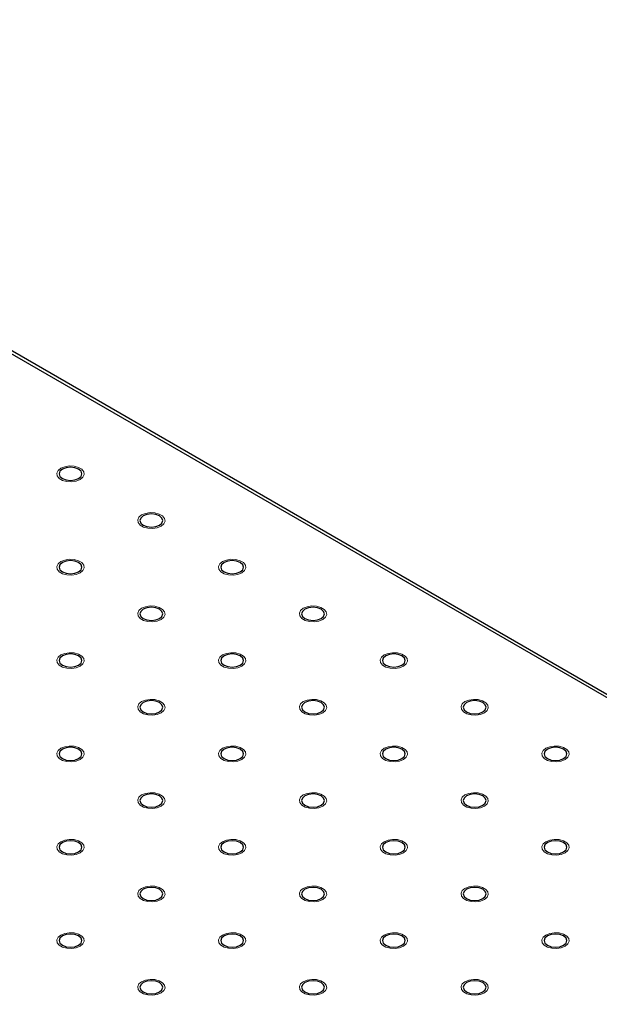
# Model space of a CAD drawing. Units: millimetres. Extents: x 5 to 289, y 4 to 204.
# Drawn here: x 241 to 257, y 155 to 182 of the extents above; entities that cross this region are included whole.
import ezdxf

# ---------------------------------------------------------------- set-up
doc = ezdxf.new("R2010")
doc.units = ezdxf.units.MM

msp = doc.modelspace()

# ---------------------------------------------------------------- linework, layer by layer
at = {"color": 7, "linetype": 'Continuous', "lineweight": 30}
for p, q in [((276.9977, 152.1701), (224.8486, 182.2751)), ((277.1227, 152.1824), (224.9736, 182.2875))]:
    msp.add_line(p, q, dxfattribs=at)
at = {"color": 7, "linetype": 'Continuous', "lineweight": 0, "flags": 128}
for points in [[(242.5262, 169.7228), (242.4196, 169.6797), (242.2938, 169.6603), (242.164, 169.6668), (242.046, 169.6986), (241.9539, 169.7518), (241.8989, 169.8199), (241.8875, 169.8948), (241.9212, 169.9674), (241.9959, 170.029), (242.1026, 170.0721), (242.2284, 170.0916), (242.3581, 170.085), (242.4762, 170.0533), (242.5683, 170.0001), (242.6233, 169.932), (242.6347, 169.8571), (242.601, 169.7844), (242.5263, 169.7228)], [(244.736, 168.4472), (244.6293, 168.4041), (244.5035, 168.3846), (244.3737, 168.3912), (244.2557, 168.423), (244.1636, 168.4761), (244.1086, 168.5443), (244.0972, 168.6192), (244.1309, 168.6918), (244.2056, 168.7534), (244.3123, 168.7965), (244.4381, 168.8159), (244.5679, 168.8094), (244.6859, 168.7776), (244.778, 168.7245), (244.833, 168.6563), (244.8444, 168.5814), (244.8107, 168.5088), (244.736, 168.4472)], [(242.5262, 167.1716), (242.4196, 167.1284), (242.2938, 167.109), (242.164, 167.1155), (242.046, 167.1473), (241.9539, 167.2005), (241.8989, 167.2686), (241.8875, 167.3435), (241.9212, 167.4161), (241.9959, 167.4777), (242.1026, 167.5208), (242.2284, 167.5403), (242.3581, 167.5338), (242.4762, 167.502), (242.5683, 167.4488), (242.6233, 167.3807), (242.6347, 167.3058), (242.601, 167.2332), (242.5263, 167.1716)], [(246.9456, 167.1716), (246.839, 167.1284), (246.7132, 167.109), (246.5834, 167.1155), (246.4654, 167.1473), (246.3733, 167.2005), (246.3183, 167.2686), (246.3069, 167.3435), (246.3406, 167.4161), (246.4153, 167.4777), (246.522, 167.5208), (246.6478, 167.5403), (246.7776, 167.5338), (246.8956, 167.502), (246.9877, 167.4488), (247.0427, 167.3807), (247.0541, 167.3058), (247.0204, 167.2332), (246.9457, 167.1716)], [(244.736, 165.8959), (244.6293, 165.8528), (244.5035, 165.8334), (244.3737, 165.8399), (244.2557, 165.8717), (244.1636, 165.9248), (244.1086, 165.993), (244.0972, 166.0679), (244.1309, 166.1405), (244.2056, 166.2021), (244.3123, 166.2452), (244.4381, 166.2647), (244.5679, 166.2581), (244.6859, 166.2263), (244.778, 166.1732), (244.833, 166.105), (244.8444, 166.0301), (244.8107, 165.9575), (244.736, 165.8959)], [(249.1553, 165.8959), (249.0487, 165.8528), (248.9229, 165.8334), (248.7932, 165.8399), (248.6751, 165.8717), (248.583, 165.9248), (248.528, 165.993), (248.5166, 166.0679), (248.5503, 166.1405), (248.625, 166.2021), (248.7317, 166.2452), (248.8575, 166.2647), (248.9873, 166.2581), (249.1053, 166.2263), (249.1974, 166.1732), (249.2524, 166.105), (249.2638, 166.0301), (249.2301, 165.9575), (249.1554, 165.8959)], [(242.5262, 164.6203), (242.4196, 164.5772), (242.2938, 164.5577), (242.164, 164.5643), (242.046, 164.596), (241.9539, 164.6492), (241.8989, 164.7173), (241.8875, 164.7922), (241.9212, 164.8649), (241.9959, 164.9264), (242.1026, 164.9696), (242.2284, 164.989), (242.3581, 164.9825), (242.4762, 164.9507), (242.5683, 164.8975), (242.6233, 164.8294), (242.6347, 164.7545), (242.601, 164.6819), (242.5263, 164.6203)], [(246.9456, 164.6203), (246.839, 164.5772), (246.7132, 164.5577), (246.5834, 164.5643), (246.4654, 164.596), (246.3733, 164.6492), (246.3183, 164.7173), (246.3069, 164.7922), (246.3406, 164.8649), (246.4153, 164.9264), (246.522, 164.9696), (246.6478, 164.989), (246.7776, 164.9825), (246.8956, 164.9507), (246.9877, 164.8975), (247.0427, 164.8294), (247.0541, 164.7545), (247.0204, 164.6819), (246.9457, 164.6203)], [(251.3649, 164.6203), (251.2584, 164.5772), (251.1326, 164.5577), (251.0029, 164.5643), (250.8848, 164.596), (250.7927, 164.6492), (250.7377, 164.7173), (250.7263, 164.7922), (250.7601, 164.8649), (250.8348, 164.9264), (250.9414, 164.9696), (251.0672, 164.989), (251.197, 164.9825), (251.315, 164.9507), (251.4071, 164.8975), (251.4621, 164.8294), (251.4735, 164.7545), (251.4398, 164.6819), (251.3651, 164.6203)], [(244.736, 163.3447), (244.6293, 163.3015), (244.5035, 163.2821), (244.3737, 163.2886), (244.2557, 163.3204), (244.1636, 163.3736), (244.1086, 163.4417), (244.0972, 163.5166), (244.1309, 163.5892), (244.2056, 163.6508), (244.3123, 163.6939), (244.4381, 163.7134), (244.5679, 163.7068), (244.6859, 163.6751), (244.778, 163.6219), (244.833, 163.5538), (244.8444, 163.4789), (244.8107, 163.4062), (244.736, 163.3447)], [(249.1553, 163.3447), (249.0487, 163.3015), (248.9229, 163.2821), (248.7932, 163.2886), (248.6751, 163.3204), (248.583, 163.3736), (248.528, 163.4417), (248.5166, 163.5166), (248.5503, 163.5892), (248.625, 163.6508), (248.7317, 163.6939), (248.8575, 163.7134), (248.9873, 163.7068), (249.1053, 163.6751), (249.1974, 163.6219), (249.2524, 163.5538), (249.2638, 163.4789), (249.2301, 163.4062), (249.1554, 163.3447)], [(253.5746, 163.3447), (253.4681, 163.3015), (253.3423, 163.2821), (253.2126, 163.2886), (253.0945, 163.3204), (253.0024, 163.3736), (252.9474, 163.4417), (252.9361, 163.5166), (252.9698, 163.5892), (253.0445, 163.6508), (253.1511, 163.6939), (253.2769, 163.7134), (253.4067, 163.7068), (253.5247, 163.6751), (253.6168, 163.6219), (253.6719, 163.5538), (253.6832, 163.4789), (253.6495, 163.4062), (253.5748, 163.3447)], [(242.5262, 162.069), (242.4196, 162.0259), (242.2938, 162.0064), (242.164, 162.013), (242.046, 162.0448), (241.9539, 162.0979), (241.8989, 162.1661), (241.8875, 162.241), (241.9212, 162.3136), (241.9959, 162.3752), (242.1026, 162.4183), (242.2284, 162.4378), (242.3581, 162.4312), (242.4762, 162.3994), (242.5683, 162.3463), (242.6233, 162.2781), (242.6347, 162.2032), (242.601, 162.1306), (242.5263, 162.069)], [(246.9456, 162.069), (246.839, 162.0259), (246.7132, 162.0064), (246.5834, 162.013), (246.4654, 162.0448), (246.3733, 162.0979), (246.3183, 162.1661), (246.3069, 162.241), (246.3406, 162.3136), (246.4153, 162.3752), (246.522, 162.4183), (246.6478, 162.4378), (246.7776, 162.4312), (246.8956, 162.3994), (246.9877, 162.3463), (247.0427, 162.2781), (247.0541, 162.2032), (247.0204, 162.1306), (246.9457, 162.069)], [(251.3649, 162.069), (251.2584, 162.0259), (251.1326, 162.0064), (251.0029, 162.013), (250.8848, 162.0448), (250.7927, 162.0979), (250.7377, 162.1661), (250.7263, 162.241), (250.7601, 162.3136), (250.8348, 162.3752), (250.9414, 162.4183), (251.0672, 162.4378), (251.197, 162.4312), (251.315, 162.3994), (251.4071, 162.3463), (251.4621, 162.2781), (251.4735, 162.2032), (251.4398, 162.1306), (251.3651, 162.069)], [(255.7843, 162.069), (255.6778, 162.0259), (255.552, 162.0064), (255.4223, 162.013), (255.3042, 162.0448), (255.2122, 162.0979), (255.1571, 162.1661), (255.1458, 162.241), (255.1795, 162.3136), (255.2542, 162.3752), (255.3609, 162.4183), (255.4867, 162.4378), (255.6164, 162.4312), (255.7344, 162.3994), (255.8265, 162.3463), (255.8816, 162.2781), (255.8929, 162.2032), (255.8592, 162.1306), (255.7845, 162.069)], [(244.736, 160.7934), (244.6293, 160.7503), (244.5035, 160.7308), (244.3737, 160.7374), (244.2557, 160.7691), (244.1636, 160.8223), (244.1086, 160.8904), (244.0972, 160.9653), (244.1309, 161.0379), (244.2056, 161.0995), (244.3123, 161.1427), (244.4381, 161.1621), (244.5679, 161.1556), (244.6859, 161.1238), (244.778, 161.0706), (244.833, 161.0025), (244.8444, 160.9276), (244.8107, 160.855), (244.736, 160.7934)], [(249.1553, 160.7934), (249.0487, 160.7503), (248.9229, 160.7308), (248.7932, 160.7374), (248.6751, 160.7691), (248.583, 160.8223), (248.528, 160.8904), (248.5166, 160.9653), (248.5503, 161.0379), (248.625, 161.0995), (248.7317, 161.1427), (248.8575, 161.1621), (248.9873, 161.1556), (249.1053, 161.1238), (249.1974, 161.0706), (249.2524, 161.0025), (249.2638, 160.9276), (249.2301, 160.855), (249.1554, 160.7934)], [(253.5746, 160.7934), (253.4681, 160.7503), (253.3423, 160.7308), (253.2126, 160.7374), (253.0945, 160.7691), (253.0024, 160.8223), (252.9474, 160.8904), (252.9361, 160.9653), (252.9698, 161.0379), (253.0445, 161.0995), (253.1511, 161.1427), (253.2769, 161.1621), (253.4067, 161.1556), (253.5247, 161.1238), (253.6168, 161.0706), (253.6719, 161.0025), (253.6832, 160.9276), (253.6495, 160.855), (253.5748, 160.7934)], [(242.5262, 159.5177), (242.4196, 159.4746), (242.2938, 159.4552), (242.164, 159.4617), (242.046, 159.4935), (241.9539, 159.5467), (241.8989, 159.6148), (241.8875, 159.6897), (241.9212, 159.7623), (241.9959, 159.8239), (242.1026, 159.867), (242.2284, 159.8865), (242.3581, 159.8799), (242.4762, 159.8482), (242.5683, 159.795), (242.6233, 159.7269), (242.6347, 159.652), (242.601, 159.5793), (242.5263, 159.5177)], [(246.9456, 159.5177), (246.839, 159.4746), (246.7132, 159.4552), (246.5834, 159.4617), (246.4654, 159.4935), (246.3733, 159.5467), (246.3183, 159.6148), (246.3069, 159.6897), (246.3406, 159.7623), (246.4153, 159.8239), (246.522, 159.867), (246.6478, 159.8865), (246.7776, 159.8799), (246.8956, 159.8482), (246.9877, 159.795), (247.0427, 159.7269), (247.0541, 159.652), (247.0204, 159.5793), (246.9457, 159.5177)], [(251.3649, 159.5177), (251.2584, 159.4746), (251.1326, 159.4552), (251.0029, 159.4617), (250.8848, 159.4935), (250.7927, 159.5467), (250.7377, 159.6148), (250.7263, 159.6897), (250.7601, 159.7623), (250.8348, 159.8239), (250.9414, 159.867), (251.0672, 159.8865), (251.197, 159.8799), (251.315, 159.8482), (251.4071, 159.795), (251.4621, 159.7269), (251.4735, 159.652), (251.4398, 159.5793), (251.3651, 159.5177)], [(255.7843, 159.5177), (255.6778, 159.4746), (255.552, 159.4552), (255.4223, 159.4617), (255.3042, 159.4935), (255.2122, 159.5467), (255.1571, 159.6148), (255.1458, 159.6897), (255.1795, 159.7623), (255.2542, 159.8239), (255.3609, 159.867), (255.4867, 159.8865), (255.6164, 159.8799), (255.7344, 159.8482), (255.8265, 159.795), (255.8816, 159.7269), (255.8929, 159.652), (255.8592, 159.5793), (255.7845, 159.5177)], [(244.736, 158.2421), (244.6293, 158.199), (244.5035, 158.1795), (244.3737, 158.1861), (244.2557, 158.2179), (244.1636, 158.271), (244.1086, 158.3392), (244.0972, 158.4141), (244.1309, 158.4867), (244.2056, 158.5483), (244.3123, 158.5914), (244.4381, 158.6108), (244.5679, 158.6043), (244.6859, 158.5725), (244.778, 158.5194), (244.833, 158.4512), (244.8444, 158.3763), (244.8107, 158.3037), (244.736, 158.2421)], [(249.1553, 158.2421), (249.0487, 158.199), (248.9229, 158.1795), (248.7932, 158.1861), (248.6751, 158.2179), (248.583, 158.271), (248.528, 158.3392), (248.5166, 158.4141), (248.5503, 158.4867), (248.625, 158.5483), (248.7317, 158.5914), (248.8575, 158.6108), (248.9873, 158.6043), (249.1053, 158.5725), (249.1974, 158.5194), (249.2524, 158.4512), (249.2638, 158.3763), (249.2301, 158.3037), (249.1554, 158.2421)], [(253.5746, 158.2421), (253.4681, 158.199), (253.3423, 158.1795), (253.2126, 158.1861), (253.0945, 158.2179), (253.0024, 158.271), (252.9474, 158.3392), (252.9361, 158.4141), (252.9698, 158.4867), (253.0445, 158.5483), (253.1511, 158.5914), (253.2769, 158.6108), (253.4067, 158.6043), (253.5247, 158.5725), (253.6168, 158.5194), (253.6719, 158.4512), (253.6832, 158.3763), (253.6495, 158.3037), (253.5748, 158.2421)], [(242.5262, 156.9665), (242.4196, 156.9233), (242.2938, 156.9039), (242.164, 156.9104), (242.046, 156.9422), (241.9539, 156.9954), (241.8989, 157.0635), (241.8875, 157.1384), (241.9212, 157.211), (241.9959, 157.2726), (242.1026, 157.3157), (242.2284, 157.3352), (242.3581, 157.3287), (242.4762, 157.2969), (242.5683, 157.2437), (242.6233, 157.1756), (242.6347, 157.1007), (242.601, 157.0281), (242.5263, 156.9665)], [(246.9456, 156.9665), (246.839, 156.9233), (246.7132, 156.9039), (246.5834, 156.9104), (246.4654, 156.9422), (246.3733, 156.9954), (246.3183, 157.0635), (246.3069, 157.1384), (246.3406, 157.211), (246.4153, 157.2726), (246.522, 157.3157), (246.6478, 157.3352), (246.7776, 157.3287), (246.8956, 157.2969), (246.9877, 157.2437), (247.0427, 157.1756), (247.0541, 157.1007), (247.0204, 157.0281), (246.9457, 156.9665)], [(251.3649, 156.9665), (251.2584, 156.9233), (251.1326, 156.9039), (251.0029, 156.9104), (250.8848, 156.9422), (250.7927, 156.9954), (250.7377, 157.0635), (250.7263, 157.1384), (250.7601, 157.211), (250.8348, 157.2726), (250.9414, 157.3157), (251.0672, 157.3352), (251.197, 157.3287), (251.315, 157.2969), (251.4071, 157.2437), (251.4621, 157.1756), (251.4735, 157.1007), (251.4398, 157.0281), (251.3651, 156.9665)], [(255.7843, 156.9665), (255.6778, 156.9233), (255.552, 156.9039), (255.4223, 156.9104), (255.3042, 156.9422), (255.2122, 156.9954), (255.1571, 157.0635), (255.1458, 157.1384), (255.1795, 157.211), (255.2542, 157.2726), (255.3609, 157.3157), (255.4867, 157.3352), (255.6164, 157.3287), (255.7344, 157.2969), (255.8265, 157.2437), (255.8816, 157.1756), (255.8929, 157.1007), (255.8592, 157.0281), (255.7845, 156.9665)], [(244.736, 155.6908), (244.6293, 155.6477), (244.5035, 155.6282), (244.3737, 155.6348), (244.2557, 155.6666), (244.1636, 155.7197), (244.1086, 155.7879), (244.0972, 155.8628), (244.1309, 155.9354), (244.2056, 155.997), (244.3123, 156.0401), (244.4381, 156.0596), (244.5679, 156.053), (244.6859, 156.0212), (244.778, 155.9681), (244.833, 155.8999), (244.8444, 155.825), (244.8107, 155.7524), (244.736, 155.6908)], [(249.1553, 155.6908), (249.0487, 155.6477), (248.9229, 155.6282), (248.7932, 155.6348), (248.6751, 155.6666), (248.583, 155.7197), (248.528, 155.7879), (248.5166, 155.8628), (248.5503, 155.9354), (248.625, 155.997), (248.7317, 156.0401), (248.8575, 156.0596), (248.9873, 156.053), (249.1053, 156.0212), (249.1974, 155.9681), (249.2524, 155.8999), (249.2638, 155.825), (249.2301, 155.7524), (249.1554, 155.6908)], [(253.5746, 155.6908), (253.4681, 155.6477), (253.3423, 155.6282), (253.2126, 155.6348), (253.0945, 155.6666), (253.0024, 155.7197), (252.9474, 155.7879), (252.9361, 155.8628), (252.9698, 155.9354), (253.0445, 155.997), (253.1511, 156.0401), (253.2769, 156.0596), (253.4067, 156.053), (253.5247, 156.0212), (253.6168, 155.9681), (253.6719, 155.8999), (253.6832, 155.825), (253.6495, 155.7524), (253.5748, 155.6908)]]:
    msp.add_lwpolyline(points, dxfattribs=at)
at = {"color": 7, "linetype": 'Continuous', "lineweight": 30, "flags": 128}
for points in [[(242.4821, 169.7484), (242.5498, 169.8069), (242.5736, 169.8759), (242.5498, 169.945), (242.4821, 170.0035), (242.3807, 170.0426), (242.2611, 170.0563), (242.1415, 170.0426), (242.0401, 170.0035), (241.9724, 169.945), (241.9486, 169.8759), (241.9724, 169.8069), (242.0401, 169.7484), (242.1415, 169.7093), (242.2611, 169.6955), (242.3807, 169.7093), (242.4821, 169.7484)], [(244.6918, 168.4727), (244.7595, 168.5312), (244.7833, 168.6003), (244.7595, 168.6693), (244.6918, 168.7278), (244.5904, 168.767), (244.4708, 168.7807), (244.3512, 168.767), (244.2498, 168.7278), (244.1821, 168.6693), (244.1583, 168.6003), (244.1821, 168.5312), (244.2498, 168.4727), (244.3512, 168.4336), (244.4708, 168.4199), (244.5904, 168.4336), (244.6918, 168.4727)], [(242.4821, 167.1971), (242.5498, 167.2556), (242.5736, 167.3246), (242.5498, 167.3937), (242.4821, 167.4522), (242.3807, 167.4913), (242.2611, 167.505), (242.1415, 167.4913), (242.0401, 167.4522), (241.9724, 167.3937), (241.9486, 167.3246), (241.9724, 167.2556), (242.0401, 167.1971), (242.1415, 167.158), (242.2611, 167.1442), (242.3807, 167.158), (242.4821, 167.1971)], [(246.9015, 167.1971), (246.9692, 167.2556), (246.993, 167.3246), (246.9692, 167.3937), (246.9015, 167.4522), (246.8001, 167.4913), (246.6805, 167.505), (246.5609, 167.4913), (246.4595, 167.4522), (246.3918, 167.3937), (246.368, 167.3246), (246.3918, 167.2556), (246.4595, 167.1971), (246.5609, 167.158), (246.6805, 167.1442), (246.8001, 167.158), (246.9015, 167.1971)], [(244.6918, 165.9214), (244.7595, 165.98), (244.7833, 166.049), (244.7595, 166.118), (244.6918, 166.1766), (244.5904, 166.2157), (244.4708, 166.2294), (244.3512, 166.2157), (244.2498, 166.1766), (244.1821, 166.118), (244.1583, 166.049), (244.1821, 165.98), (244.2498, 165.9214), (244.3512, 165.8823), (244.4708, 165.8686), (244.5904, 165.8823), (244.6918, 165.9214)], [(249.1112, 165.9214), (249.1789, 165.98), (249.2027, 166.049), (249.1789, 166.118), (249.1112, 166.1766), (249.0098, 166.2157), (248.8902, 166.2294), (248.7706, 166.2157), (248.6692, 166.1766), (248.6015, 166.118), (248.5777, 166.049), (248.6015, 165.98), (248.6692, 165.9214), (248.7706, 165.8823), (248.8902, 165.8686), (249.0098, 165.8823), (249.1112, 165.9214)], [(242.4821, 164.6458), (242.5498, 164.7043), (242.5736, 164.7734), (242.5498, 164.8424), (242.4821, 164.9009), (242.3807, 164.94), (242.2611, 164.9538), (242.1415, 164.94), (242.0401, 164.9009), (241.9724, 164.8424), (241.9486, 164.7734), (241.9724, 164.7043), (242.0401, 164.6458), (242.1415, 164.6067), (242.2611, 164.593), (242.3807, 164.6067), (242.4821, 164.6458)], [(246.9015, 164.6458), (246.9692, 164.7043), (246.993, 164.7734), (246.9692, 164.8424), (246.9015, 164.9009), (246.8001, 164.94), (246.6805, 164.9538), (246.5609, 164.94), (246.4595, 164.9009), (246.3918, 164.8424), (246.368, 164.7734), (246.3918, 164.7043), (246.4595, 164.6458), (246.5609, 164.6067), (246.6805, 164.593), (246.8001, 164.6067), (246.9015, 164.6458)], [(251.3209, 164.6458), (251.3886, 164.7043), (251.4124, 164.7734), (251.3886, 164.8424), (251.3209, 164.9009), (251.2195, 164.94), (251.0999, 164.9538), (250.9803, 164.94), (250.879, 164.9009), (250.8112, 164.8424), (250.7874, 164.7734), (250.8112, 164.7043), (250.879, 164.6458), (250.9803, 164.6067), (251.0999, 164.593), (251.2195, 164.6067), (251.3209, 164.6458)], [(244.6918, 163.3702), (244.7595, 163.4287), (244.7833, 163.4977), (244.7595, 163.5668), (244.6918, 163.6253), (244.5904, 163.6644), (244.4708, 163.6781), (244.3512, 163.6644), (244.2498, 163.6253), (244.1821, 163.5668), (244.1583, 163.4977), (244.1821, 163.4287), (244.2498, 163.3702), (244.3512, 163.3311), (244.4708, 163.3173), (244.5904, 163.3311), (244.6918, 163.3702)], [(249.1112, 163.3702), (249.1789, 163.4287), (249.2027, 163.4977), (249.1789, 163.5668), (249.1112, 163.6253), (249.0098, 163.6644), (248.8902, 163.6781), (248.7706, 163.6644), (248.6692, 163.6253), (248.6015, 163.5668), (248.5777, 163.4977), (248.6015, 163.4287), (248.6692, 163.3702), (248.7706, 163.3311), (248.8902, 163.3173), (249.0098, 163.3311), (249.1112, 163.3702)], [(253.5306, 163.3702), (253.5983, 163.4287), (253.6221, 163.4977), (253.5983, 163.5668), (253.5306, 163.6253), (253.4292, 163.6644), (253.3096, 163.6781), (253.19, 163.6644), (253.0887, 163.6253), (253.0209, 163.5668), (252.9971, 163.4977), (253.0209, 163.4287), (253.0887, 163.3702), (253.19, 163.3311), (253.3096, 163.3173), (253.4292, 163.3311), (253.5306, 163.3702)], [(242.4821, 162.0945), (242.5498, 162.1531), (242.5736, 162.2221), (242.5498, 162.2911), (242.4821, 162.3497), (242.3807, 162.3888), (242.2611, 162.4025), (242.1415, 162.3888), (242.0401, 162.3497), (241.9724, 162.2911), (241.9486, 162.2221), (241.9724, 162.1531), (242.0401, 162.0945), (242.1415, 162.0554), (242.2611, 162.0417), (242.3807, 162.0554), (242.4821, 162.0945)], [(246.9015, 162.0945), (246.9692, 162.1531), (246.993, 162.2221), (246.9692, 162.2911), (246.9015, 162.3497), (246.8001, 162.3888), (246.6805, 162.4025), (246.5609, 162.3888), (246.4595, 162.3497), (246.3918, 162.2911), (246.368, 162.2221), (246.3918, 162.1531), (246.4595, 162.0945), (246.5609, 162.0554), (246.6805, 162.0417), (246.8001, 162.0554), (246.9015, 162.0945)], [(251.3209, 162.0945), (251.3886, 162.1531), (251.4124, 162.2221), (251.3886, 162.2911), (251.3209, 162.3497), (251.2195, 162.3888), (251.0999, 162.4025), (250.9803, 162.3888), (250.879, 162.3497), (250.8112, 162.2911), (250.7874, 162.2221), (250.8112, 162.1531), (250.879, 162.0945), (250.9803, 162.0554), (251.0999, 162.0417), (251.2195, 162.0554), (251.3209, 162.0945)], [(255.7403, 162.0945), (255.8081, 162.1531), (255.8318, 162.2221), (255.8081, 162.2911), (255.7403, 162.3497), (255.6389, 162.3888), (255.5193, 162.4025), (255.3997, 162.3888), (255.2984, 162.3497), (255.2306, 162.2911), (255.2068, 162.2221), (255.2306, 162.1531), (255.2984, 162.0945), (255.3997, 162.0554), (255.5193, 162.0417), (255.6389, 162.0554), (255.7403, 162.0945)], [(244.6918, 160.8189), (244.7595, 160.8774), (244.7833, 160.9465), (244.7595, 161.0155), (244.6918, 161.074), (244.5904, 161.1131), (244.4708, 161.1269), (244.3512, 161.1131), (244.2498, 161.074), (244.1821, 161.0155), (244.1583, 160.9465), (244.1821, 160.8774), (244.2498, 160.8189), (244.3512, 160.7798), (244.4708, 160.7661), (244.5904, 160.7798), (244.6918, 160.8189)], [(249.1112, 160.8189), (249.1789, 160.8774), (249.2027, 160.9465), (249.1789, 161.0155), (249.1112, 161.074), (249.0098, 161.1131), (248.8902, 161.1269), (248.7706, 161.1131), (248.6692, 161.074), (248.6015, 161.0155), (248.5777, 160.9465), (248.6015, 160.8774), (248.6692, 160.8189), (248.7706, 160.7798), (248.8902, 160.7661), (249.0098, 160.7798), (249.1112, 160.8189)], [(253.5306, 160.8189), (253.5983, 160.8774), (253.6221, 160.9465), (253.5983, 161.0155), (253.5306, 161.074), (253.4292, 161.1131), (253.3096, 161.1269), (253.19, 161.1131), (253.0887, 161.074), (253.0209, 161.0155), (252.9971, 160.9465), (253.0209, 160.8774), (253.0887, 160.8189), (253.19, 160.7798), (253.3096, 160.7661), (253.4292, 160.7798), (253.5306, 160.8189)], [(242.4821, 159.5433), (242.5498, 159.6018), (242.5736, 159.6708), (242.5498, 159.7399), (242.4821, 159.7984), (242.3807, 159.8375), (242.2611, 159.8512), (242.1415, 159.8375), (242.0401, 159.7984), (241.9724, 159.7399), (241.9486, 159.6708), (241.9724, 159.6018), (242.0401, 159.5433), (242.1415, 159.5042), (242.2611, 159.4904), (242.3807, 159.5042), (242.4821, 159.5433)], [(246.9015, 159.5433), (246.9692, 159.6018), (246.993, 159.6708), (246.9692, 159.7399), (246.9015, 159.7984), (246.8001, 159.8375), (246.6805, 159.8512), (246.5609, 159.8375), (246.4595, 159.7984), (246.3918, 159.7399), (246.368, 159.6708), (246.3918, 159.6018), (246.4595, 159.5433), (246.5609, 159.5042), (246.6805, 159.4904), (246.8001, 159.5042), (246.9015, 159.5433)], [(251.3209, 159.5433), (251.3886, 159.6018), (251.4124, 159.6708), (251.3886, 159.7399), (251.3209, 159.7984), (251.2195, 159.8375), (251.0999, 159.8512), (250.9803, 159.8375), (250.879, 159.7984), (250.8112, 159.7399), (250.7874, 159.6708), (250.8112, 159.6018), (250.879, 159.5433), (250.9803, 159.5042), (251.0999, 159.4904), (251.2195, 159.5042), (251.3209, 159.5433)], [(255.7403, 159.5433), (255.8081, 159.6018), (255.8318, 159.6708), (255.8081, 159.7399), (255.7403, 159.7984), (255.6389, 159.8375), (255.5193, 159.8512), (255.3997, 159.8375), (255.2984, 159.7984), (255.2306, 159.7399), (255.2068, 159.6708), (255.2306, 159.6018), (255.2984, 159.5433), (255.3997, 159.5042), (255.5193, 159.4904), (255.6389, 159.5042), (255.7403, 159.5433)], [(244.6918, 158.2676), (244.7595, 158.3261), (244.7833, 158.3952), (244.7595, 158.4642), (244.6918, 158.5227), (244.5904, 158.5619), (244.4708, 158.5756), (244.3512, 158.5619), (244.2498, 158.5227), (244.1821, 158.4642), (244.1583, 158.3952), (244.1821, 158.3261), (244.2498, 158.2676), (244.3512, 158.2285), (244.4708, 158.2148), (244.5904, 158.2285), (244.6918, 158.2676)], [(249.1112, 158.2676), (249.1789, 158.3261), (249.2027, 158.3952), (249.1789, 158.4642), (249.1112, 158.5227), (249.0098, 158.5619), (248.8902, 158.5756), (248.7706, 158.5619), (248.6692, 158.5227), (248.6015, 158.4642), (248.5777, 158.3952), (248.6015, 158.3261), (248.6692, 158.2676), (248.7706, 158.2285), (248.8902, 158.2148), (249.0098, 158.2285), (249.1112, 158.2676)], [(253.5306, 158.2676), (253.5983, 158.3261), (253.6221, 158.3952), (253.5983, 158.4642), (253.5306, 158.5227), (253.4292, 158.5619), (253.3096, 158.5756), (253.19, 158.5619), (253.0887, 158.5227), (253.0209, 158.4642), (252.9971, 158.3952), (253.0209, 158.3261), (253.0887, 158.2676), (253.19, 158.2285), (253.3096, 158.2148), (253.4292, 158.2285), (253.5306, 158.2676)], [(242.4821, 156.992), (242.5498, 157.0505), (242.5736, 157.1195), (242.5498, 157.1886), (242.4821, 157.2471), (242.3807, 157.2862), (242.2611, 157.2999), (242.1415, 157.2862), (242.0401, 157.2471), (241.9724, 157.1886), (241.9486, 157.1195), (241.9724, 157.0505), (242.0401, 156.992), (242.1415, 156.9529), (242.2611, 156.9391), (242.3807, 156.9529), (242.4821, 156.992)], [(246.9015, 156.992), (246.9692, 157.0505), (246.993, 157.1195), (246.9692, 157.1886), (246.9015, 157.2471), (246.8001, 157.2862), (246.6805, 157.2999), (246.5609, 157.2862), (246.4595, 157.2471), (246.3918, 157.1886), (246.368, 157.1195), (246.3918, 157.0505), (246.4595, 156.992), (246.5609, 156.9529), (246.6805, 156.9391), (246.8001, 156.9529), (246.9015, 156.992)], [(251.3209, 156.992), (251.3886, 157.0505), (251.4124, 157.1195), (251.3886, 157.1886), (251.3209, 157.2471), (251.2195, 157.2862), (251.0999, 157.2999), (250.9803, 157.2862), (250.879, 157.2471), (250.8112, 157.1886), (250.7874, 157.1195), (250.8112, 157.0505), (250.879, 156.992), (250.9803, 156.9529), (251.0999, 156.9391), (251.2195, 156.9529), (251.3209, 156.992)], [(255.7403, 156.992), (255.8081, 157.0505), (255.8318, 157.1195), (255.8081, 157.1886), (255.7403, 157.2471), (255.6389, 157.2862), (255.5193, 157.2999), (255.3997, 157.2862), (255.2984, 157.2471), (255.2306, 157.1886), (255.2068, 157.1195), (255.2306, 157.0505), (255.2984, 156.992), (255.3997, 156.9529), (255.5193, 156.9391), (255.6389, 156.9529), (255.7403, 156.992)], [(244.6918, 155.7163), (244.7595, 155.7749), (244.7833, 155.8439), (244.7595, 155.9129), (244.6918, 155.9715), (244.5904, 156.0106), (244.4708, 156.0243), (244.3512, 156.0106), (244.2498, 155.9715), (244.1821, 155.9129), (244.1583, 155.8439), (244.1821, 155.7749), (244.2498, 155.7163), (244.3512, 155.6772), (244.4708, 155.6635), (244.5904, 155.6772), (244.6918, 155.7163)], [(249.1112, 155.7163), (249.1789, 155.7749), (249.2027, 155.8439), (249.1789, 155.9129), (249.1112, 155.9715), (249.0098, 156.0106), (248.8902, 156.0243), (248.7706, 156.0106), (248.6692, 155.9715), (248.6015, 155.9129), (248.5777, 155.8439), (248.6015, 155.7749), (248.6692, 155.7163), (248.7706, 155.6772), (248.8902, 155.6635), (249.0098, 155.6772), (249.1112, 155.7163)], [(253.5306, 155.7163), (253.5983, 155.7749), (253.6221, 155.8439), (253.5983, 155.9129), (253.5306, 155.9715), (253.4292, 156.0106), (253.3096, 156.0243), (253.19, 156.0106), (253.0887, 155.9715), (253.0209, 155.9129), (252.9971, 155.8439), (253.0209, 155.7749), (253.0887, 155.7163), (253.19, 155.6772), (253.3096, 155.6635), (253.4292, 155.6772), (253.5306, 155.7163)]]:
    msp.add_lwpolyline(points, dxfattribs=at)

doc.saveas('drawing.dxf')
